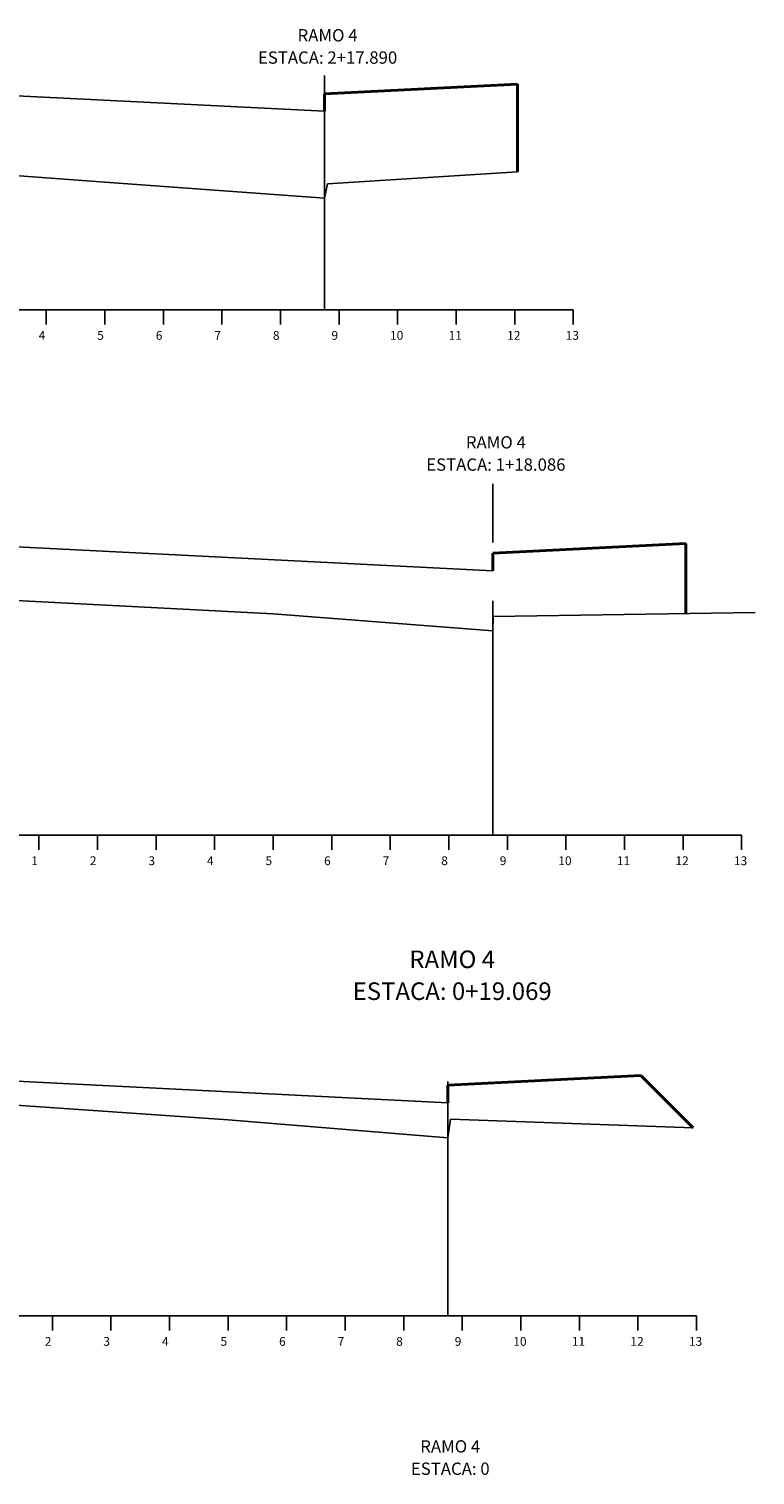
# Model space of a CAD drawing. Extents: x 111.4 to 194.1, y 59.8 to 114.
# Drawn here: x 133.2 to 145.6, y 88.5 to 113.2 of the extents above; entities that cross this region are included whole.
import ezdxf
from ezdxf.enums import TextEntityAlignment as Align

# ---------------------------------------------------------------- set-up
doc = ezdxf.new("R2010")
doc.units = 0
doc.header["$MEASUREMENT"] = 0
doc.linetypes.add('LIN0', pattern=[0])
doc.linetypes.add('LIN1', pattern=[5, 4, -1])
for name, color, linetype in [('3', 7, 'LIN0'), ('6', 7, 'LIN0'), ('Pavimento Projetado', 3, 'Continuous')]:
    doc.layers.add(name, color=color, linetype=linetype)
doc.layers.add('MF PROJ', color=3, linetype='Continuous', lineweight=40)
doc.styles.add('style1', font='txt.shx')

msp = doc.modelspace()

# ---------------------------------------------------------------- linework, layer by layer
at = {"layer": '3', "color": 4, "linetype": 'LIN1'}
for p, q in [((138.268, 108.359), (138.268, 112.359)), ((141.142, 99.389), (141.142, 105.389)), ((140.373, 91.182), (140.373, 96.182))]:
    msp.add_line(p, q, dxfattribs=at)
at = {"layer": '3', "color": 7, "linetype": 'LIN0'}
for p, q in [((129.518, 110.903), (134.518, 110.541)), ((138.318, 110.51), (141.568, 110.716)), ((134.518, 110.541), (138.268, 110.268)), ((138.268, 110.268), (138.318, 110.51)), ((132.392, 103.429), (137.392, 103.167)), ((137.392, 103.167), (141.142, 102.878)), ((141.142, 102.878), (141.147, 103.127)), ((141.147, 103.127), (145.623, 103.19)), ((131.623, 94.874), (136.623, 94.53)), ((136.623, 94.53), (140.373, 94.223)), ((140.373, 94.223), (140.423, 94.543)), ((140.423, 94.543), (144.566, 94.394))]:
    msp.add_line(p, q, dxfattribs=at)
at = {"layer": '3', "color": 4, "linetype": 'LIN0'}
for p, q in [((112.518, 108.359), (142.518, 108.359)), ((133.518, 108.109), (133.518, 108.359)), ((134.518, 108.109), (134.518, 108.359)), ((135.518, 108.109), (135.518, 108.359)), ((136.518, 108.109), (136.518, 108.359)), ((137.518, 108.109), (137.518, 108.359)), ((138.518, 108.109), (138.518, 108.359)), ((139.518, 108.109), (139.518, 108.359)), ((140.518, 108.109), (140.518, 108.359)), ((141.518, 108.109), (141.518, 108.359)), ((142.518, 108.109), (142.518, 108.359)), ((112.392, 99.389), (145.392, 99.389)), ((133.392, 99.139), (133.392, 99.389)), ((134.392, 99.139), (134.392, 99.389)), ((135.392, 99.139), (135.392, 99.389)), ((136.392, 99.139), (136.392, 99.389)), ((137.392, 99.139), (137.392, 99.389)), ((138.392, 99.139), (138.392, 99.389)), ((139.392, 99.139), (139.392, 99.389)), ((140.392, 99.139), (140.392, 99.389)), ((141.392, 99.139), (141.392, 99.389)), ((142.392, 99.139), (142.392, 99.389)), ((143.392, 99.139), (143.392, 99.389)), ((144.392, 99.139), (144.392, 99.389)), ((145.392, 99.139), (145.392, 99.389)), ((112.623, 91.182), (144.623, 91.182)), ((133.623, 90.932), (133.623, 91.182)), ((134.623, 90.932), (134.623, 91.182)), ((135.623, 90.932), (135.623, 91.182)), ((136.623, 90.932), (136.623, 91.182)), ((137.623, 90.932), (137.623, 91.182)), ((138.623, 90.932), (138.623, 91.182)), ((139.623, 90.932), (139.623, 91.182)), ((140.623, 90.932), (140.623, 91.182)), ((141.623, 90.932), (141.623, 91.182)), ((142.623, 90.932), (142.623, 91.182)), ((143.623, 90.932), (143.623, 91.182)), ((144.623, 90.932), (144.623, 91.182))]:
    msp.add_line(p, q, dxfattribs=at)
at = {"layer": 'MF PROJ'}
for p, q in [((138.268, 112.05), (141.568, 112.215)), ((141.568, 112.215), (141.568, 110.716)), ((138.268, 111.75), (138.268, 112.05)), ((141.142, 104.206), (144.442, 104.371)), ((141.142, 103.906), (141.142, 104.206)), ((144.442, 104.371), (144.442, 103.173)), ((140.373, 95.122), (143.673, 95.287)), ((140.373, 94.822), (140.373, 95.122)), ((144.566, 94.394), (143.673, 95.287))]:
    msp.add_line(p, q, dxfattribs=at)
at = {"layer": 'Pavimento Projetado', "linetype": 'Continuous'}
for p, q in [((138.268, 111.75), (127.768, 112.275)), ((141.142, 103.906), (130.642, 104.431)), ((140.373, 94.822), (129.873, 95.347))]:
    msp.add_line(p, q, dxfattribs=at)

# ---------------------------------------------------------------- texts
at = {"layer": '6', "color": 1, "style": 'style1'}
for s, height, p in [('RAMO 4', 0.21, (138.322, 112.943)), ('ESTACA: 2+17.890', 0.21, (138.322, 112.563)), ('RAMO 4', 0.21, (141.196, 105.993)), ('ESTACA: 1+18.086', 0.21, (141.196, 105.613)), ('RAMO 4', 0.3, (140.45, 97.121)), ('ESTACA: 0+19.069', 0.3, (140.45, 96.577)), ('RAMO 4', 0.21, (140.417, 88.849)), ('ESTACA: 0', 0.21, (140.417, 88.468))]:
    msp.add_text(s, height=height, dxfattribs=at).set_placement(p, align=Align.CENTER)
for s, p in [('4', (133.388, 107.849)), ('5', (134.388, 107.849)), ('6', (135.388, 107.849)), ('7', (136.388, 107.849)), ('8', (137.388, 107.849)), ('9', (138.388, 107.849)), ('10', (139.388, 107.849)), ('11', (140.388, 107.849)), ('12', (141.388, 107.849)), ('13', (142.388, 107.849)), ('1', (133.262, 98.879)), ('2', (134.262, 98.879)), ('3', (135.262, 98.879)), ('4', (136.262, 98.879)), ('5', (137.262, 98.879)), ('6', (138.262, 98.879)), ('7', (139.262, 98.879)), ('8', (140.262, 98.879)), ('9', (141.262, 98.879)), ('10', (142.262, 98.879)), ('11', (143.262, 98.879)), ('12', (144.262, 98.879)), ('13', (145.262, 98.879)), ('2', (133.493, 90.672)), ('3', (134.493, 90.672)), ('4', (135.493, 90.672)), ('5', (136.493, 90.672)), ('6', (137.493, 90.672)), ('7', (138.493, 90.672)), ('8', (139.493, 90.672)), ('9', (140.493, 90.672)), ('10', (141.493, 90.672)), ('11', (142.493, 90.672)), ('12', (143.493, 90.672)), ('13', (144.493, 90.672))]:
    msp.add_text(s, height=0.15, dxfattribs=at).set_placement(p)

doc.saveas('drawing.dxf')
